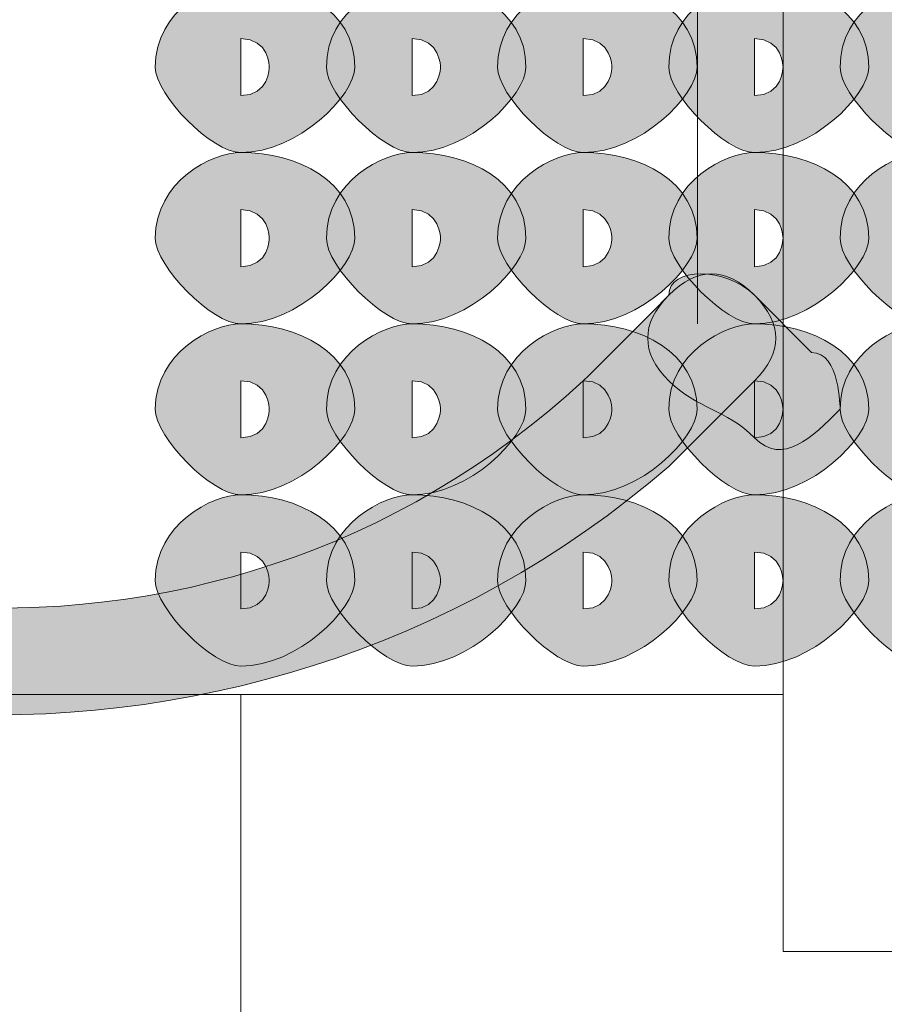
# Model space of a CAD drawing. Units: inches. Extents: x 0 to 210, y 0 to 297.
# Drawn here: x 116 to 118, y 94 to 95 of the extents above; entities that cross this region are included whole.
import ezdxf

# ---------------------------------------------------------------- set-up
doc = ezdxf.new("R2010")
doc.units = ezdxf.units.IN
doc.header["$MEASUREMENT"] = 0
doc.layers.add('Capa 1', color=7, linetype='Continuous')

# ---------------------------------------------------------------- blocks, each defined once
blk = doc.blocks.new('block 8')
at = {"layer": 'Capa 1', "true_color": 0x1d1d1b}
h = blk.add_hatch(color=179, dxfattribs=at)
h.dxf.hatch_style = 2
edge = h.paths.add_edge_path()
edge.add_spline(control_points=[(116.6706, 94.9397), (116.6706, 94.9397), (116.6706, 94.8973), (116.6706, 94.8973), (116.713, 94.8973), (116.713, 94.9397), (116.713, 94.9397), (116.713, 94.9397), (116.713, 94.982), (116.6706, 94.982), (116.6706, 94.982), (116.6706, 94.9397), (116.6706, 94.9397)], knot_values=[0, 0, 0, 0, 1, 1, 1, 2, 2, 2, 3, 3, 3, 4, 4, 4, 4], degree=3, periodic=1)
edge = h.paths.add_edge_path()
edge.add_spline(control_points=[(116.8398, 94.9397), (116.8398, 94.8973), (116.7554, 94.8129), (116.6706, 94.8129), (116.6283, 94.8129), (116.5439, 94.8973), (116.5439, 94.9397), (116.5439, 95.0244), (116.6283, 95.0668), (116.6706, 95.0668), (116.7554, 95.0668), (116.8398, 95.0244), (116.8398, 94.9397)], knot_values=[0, 0, 0, 0, 0.352778, 0.352778, 0.352778, 0.705556, 0.705556, 0.705556, 1.058334, 1.058334, 1.058334, 1.411112, 1.411112, 1.411112, 1.411112], degree=3, periodic=0)
edge.add_line((116.8398, 94.9397), (116.8398, 94.9397))
h = blk.add_hatch(color=179, dxfattribs=at)
h.dxf.hatch_style = 2
edge = h.paths.add_edge_path()
edge.add_spline(control_points=[(116.9249, 94.9397), (116.9249, 94.9397), (116.9249, 94.8973), (116.9249, 94.8973), (116.9669, 94.8973), (116.9669, 94.9397), (116.9669, 94.9397), (116.9669, 94.9397), (116.9669, 94.982), (116.9249, 94.982), (116.9249, 94.982), (116.9249, 94.9397), (116.9249, 94.9397)], knot_values=[0, 0, 0, 0, 1, 1, 1, 2, 2, 2, 3, 3, 3, 4, 4, 4, 4], degree=3, periodic=1)
edge = h.paths.add_edge_path()
edge.add_spline(control_points=[(117.0937, 94.9397), (117.0937, 94.8973), (117.0093, 94.8129), (116.9249, 94.8129), (116.8825, 94.8129), (116.7978, 94.8973), (116.7978, 94.9397), (116.7978, 95.0244), (116.8825, 95.0668), (116.9249, 95.0668), (117.0093, 95.0668), (117.0937, 95.0244), (117.0937, 94.9397)], knot_values=[0, 0, 0, 0, 0.352778, 0.352778, 0.352778, 0.705556, 0.705556, 0.705556, 1.058334, 1.058334, 1.058334, 1.411112, 1.411112, 1.411112, 1.411112], degree=3, periodic=0)
edge.add_line((117.0937, 94.9397), (117.0937, 94.9397))
h = blk.add_hatch(color=179, dxfattribs=at)
h.dxf.hatch_style = 2
edge = h.paths.add_edge_path()
edge.add_spline(control_points=[(117.1788, 94.9397), (117.1788, 94.9397), (117.1788, 94.8973), (117.1788, 94.8973), (117.2212, 94.8973), (117.2212, 94.9397), (117.2212, 94.9397), (117.2212, 94.9397), (117.2212, 94.982), (117.1788, 94.982), (117.1788, 94.982), (117.1788, 94.9397), (117.1788, 94.9397)], knot_values=[0, 0, 0, 0, 1, 1, 1, 2, 2, 2, 3, 3, 3, 4, 4, 4, 4], degree=3, periodic=1)
edge = h.paths.add_edge_path()
edge.add_spline(control_points=[(117.3476, 94.9397), (117.3476, 94.8973), (117.2635, 94.8129), (117.1788, 94.8129), (117.1364, 94.8129), (117.0517, 94.8973), (117.0517, 94.9397), (117.0517, 95.0244), (117.1364, 95.0668), (117.1788, 95.0668), (117.2635, 95.0668), (117.3476, 95.0244), (117.3476, 94.9397)], knot_values=[0, 0, 0, 0, 0.352778, 0.352778, 0.352778, 0.705556, 0.705556, 0.705556, 1.058334, 1.058334, 1.058334, 1.411112, 1.411112, 1.411112, 1.411112], degree=3, periodic=0)
edge.add_line((117.3476, 94.9397), (117.3476, 94.9397))
h = blk.add_hatch(color=179, dxfattribs=at)
h.dxf.hatch_style = 2
edge = h.paths.add_edge_path()
edge.add_spline(control_points=[(117.4327, 94.9397), (117.4327, 94.9397), (117.4327, 94.8973), (117.4327, 94.8973), (117.4751, 94.8973), (117.4751, 94.9397), (117.4751, 94.9397), (117.4751, 94.9397), (117.4751, 94.982), (117.4327, 94.982), (117.4327, 94.982), (117.4327, 94.9397), (117.4327, 94.9397)], knot_values=[0, 0, 0, 0, 1, 1, 1, 2, 2, 2, 3, 3, 3, 4, 4, 4, 4], degree=3, periodic=1)
edge = h.paths.add_edge_path()
edge.add_spline(control_points=[(117.6022, 94.9397), (117.6022, 94.8973), (117.5175, 94.8129), (117.4327, 94.8129), (117.3903, 94.8129), (117.3056, 94.8973), (117.3056, 94.9397), (117.3056, 95.0244), (117.3903, 95.0668), (117.4327, 95.0668), (117.5175, 95.0668), (117.6022, 95.0244), (117.6022, 94.9397)], knot_values=[0, 0, 0, 0, 0.352778, 0.352778, 0.352778, 0.705556, 0.705556, 0.705556, 1.058334, 1.058334, 1.058334, 1.411112, 1.411112, 1.411112, 1.411112], degree=3, periodic=0)
edge.add_line((117.6022, 94.9397), (117.6022, 94.9397))
h = blk.add_hatch(color=179, dxfattribs=at)
h.dxf.hatch_style = 2
edge = h.paths.add_edge_path()
edge.add_spline(control_points=[(117.6866, 94.9397), (117.6866, 94.9397), (117.6866, 94.8973), (117.6866, 94.8973), (117.729, 94.8973), (117.729, 94.9397), (117.729, 94.9397), (117.729, 94.9397), (117.729, 94.982), (117.6866, 94.982), (117.6866, 94.982), (117.6866, 94.9397), (117.6866, 94.9397)], knot_values=[0, 0, 0, 0, 1, 1, 1, 2, 2, 2, 3, 3, 3, 4, 4, 4, 4], degree=3, periodic=1)
edge = h.paths.add_edge_path()
edge.add_spline(control_points=[(117.8561, 94.9397), (117.8561, 94.8973), (117.7714, 94.8129), (117.6866, 94.8129), (117.6446, 94.8129), (117.5598, 94.8973), (117.5598, 94.9397), (117.5598, 95.0244), (117.6446, 95.0668), (117.6866, 95.0668), (117.7714, 95.0668), (117.8561, 95.0244), (117.8561, 94.9397)], knot_values=[0, 0, 0, 0, 0.352778, 0.352778, 0.352778, 0.705556, 0.705556, 0.705556, 1.058334, 1.058334, 1.058334, 1.411112, 1.411112, 1.411112, 1.411112], degree=3, periodic=0)
edge.add_line((117.8561, 94.9397), (117.8561, 94.9397))
h = blk.add_hatch(color=179, dxfattribs=at)
h.dxf.hatch_style = 2
edge = h.paths.add_edge_path()
edge.add_spline(control_points=[(116.6706, 94.6858), (116.6706, 94.6858), (116.6706, 94.6434), (116.6706, 94.6434), (116.713, 94.6434), (116.713, 94.6858), (116.713, 94.6858), (116.713, 94.6858), (116.713, 94.7281), (116.6706, 94.7281), (116.6706, 94.7281), (116.6706, 94.6858), (116.6706, 94.6858)], knot_values=[0, 0, 0, 0, 1, 1, 1, 2, 2, 2, 3, 3, 3, 4, 4, 4, 4], degree=3, periodic=1)
edge = h.paths.add_edge_path()
edge.add_spline(control_points=[(116.8398, 94.6858), (116.8398, 94.6434), (116.7554, 94.5586), (116.6706, 94.5586), (116.6283, 94.5586), (116.5439, 94.6434), (116.5439, 94.6858), (116.5439, 94.7705), (116.6283, 94.8129), (116.6706, 94.8129), (116.7554, 94.8129), (116.8398, 94.7705), (116.8398, 94.6858)], knot_values=[0, 0, 0, 0, 0.352778, 0.352778, 0.352778, 0.705556, 0.705556, 0.705556, 1.058334, 1.058334, 1.058334, 1.411112, 1.411112, 1.411112, 1.411112], degree=3, periodic=0)
edge.add_line((116.8398, 94.6858), (116.8398, 94.6858))
h = blk.add_hatch(color=179, dxfattribs=at)
h.dxf.hatch_style = 2
edge = h.paths.add_edge_path()
edge.add_spline(control_points=[(116.9249, 94.6858), (116.9249, 94.6858), (116.9249, 94.6434), (116.9249, 94.6434), (116.9669, 94.6434), (116.9669, 94.6858), (116.9669, 94.6858), (116.9669, 94.6858), (116.9669, 94.7281), (116.9249, 94.7281), (116.9249, 94.7281), (116.9249, 94.6858), (116.9249, 94.6858)], knot_values=[0, 0, 0, 0, 1, 1, 1, 2, 2, 2, 3, 3, 3, 4, 4, 4, 4], degree=3, periodic=1)
edge = h.paths.add_edge_path()
edge.add_spline(control_points=[(117.0937, 94.6858), (117.0937, 94.6434), (117.0093, 94.5586), (116.9249, 94.5586), (116.8825, 94.5586), (116.7978, 94.6434), (116.7978, 94.6858), (116.7978, 94.7705), (116.8825, 94.8129), (116.9249, 94.8129), (117.0093, 94.8129), (117.0937, 94.7705), (117.0937, 94.6858)], knot_values=[0, 0, 0, 0, 0.352778, 0.352778, 0.352778, 0.705556, 0.705556, 0.705556, 1.058334, 1.058334, 1.058334, 1.411112, 1.411112, 1.411112, 1.411112], degree=3, periodic=0)
edge.add_line((117.0937, 94.6858), (117.0937, 94.6858))
h = blk.add_hatch(color=179, dxfattribs=at)
h.dxf.hatch_style = 2
edge = h.paths.add_edge_path()
edge.add_spline(control_points=[(117.1788, 94.6858), (117.1788, 94.6858), (117.1788, 94.6434), (117.1788, 94.6434), (117.2212, 94.6434), (117.2212, 94.6858), (117.2212, 94.6858), (117.2212, 94.6858), (117.2212, 94.7281), (117.1788, 94.7281), (117.1788, 94.7281), (117.1788, 94.6858), (117.1788, 94.6858)], knot_values=[0, 0, 0, 0, 1, 1, 1, 2, 2, 2, 3, 3, 3, 4, 4, 4, 4], degree=3, periodic=1)
edge = h.paths.add_edge_path()
edge.add_spline(control_points=[(117.3476, 94.6858), (117.3476, 94.6434), (117.2635, 94.5586), (117.1788, 94.5586), (117.1364, 94.5586), (117.0517, 94.6434), (117.0517, 94.6858), (117.0517, 94.7705), (117.1364, 94.8129), (117.1788, 94.8129), (117.2635, 94.8129), (117.3476, 94.7705), (117.3476, 94.6858)], knot_values=[0, 0, 0, 0, 0.352778, 0.352778, 0.352778, 0.705556, 0.705556, 0.705556, 1.058334, 1.058334, 1.058334, 1.411112, 1.411112, 1.411112, 1.411112], degree=3, periodic=0)
edge.add_line((117.3476, 94.6858), (117.3476, 94.6858))
h = blk.add_hatch(color=179, dxfattribs=at)
h.dxf.hatch_style = 2
edge = h.paths.add_edge_path()
edge.add_spline(control_points=[(117.4327, 94.6858), (117.4327, 94.6858), (117.4327, 94.6434), (117.4327, 94.6434), (117.4751, 94.6434), (117.4751, 94.6858), (117.4751, 94.6858), (117.4751, 94.6858), (117.4751, 94.7281), (117.4327, 94.7281), (117.4327, 94.7281), (117.4327, 94.6858), (117.4327, 94.6858)], knot_values=[0, 0, 0, 0, 1, 1, 1, 2, 2, 2, 3, 3, 3, 4, 4, 4, 4], degree=3, periodic=1)
edge = h.paths.add_edge_path()
edge.add_spline(control_points=[(117.6022, 94.6858), (117.6022, 94.6434), (117.5175, 94.5586), (117.4327, 94.5586), (117.3903, 94.5586), (117.3056, 94.6434), (117.3056, 94.6858), (117.3056, 94.7705), (117.3903, 94.8129), (117.4327, 94.8129), (117.5175, 94.8129), (117.6022, 94.7705), (117.6022, 94.6858)], knot_values=[0, 0, 0, 0, 0.352778, 0.352778, 0.352778, 0.705556, 0.705556, 0.705556, 1.058334, 1.058334, 1.058334, 1.411112, 1.411112, 1.411112, 1.411112], degree=3, periodic=0)
edge.add_line((117.6022, 94.6858), (117.6022, 94.6858))
h = blk.add_hatch(color=179, dxfattribs=at)
h.dxf.hatch_style = 2
edge = h.paths.add_edge_path()
edge.add_spline(control_points=[(117.6866, 94.6858), (117.6866, 94.6858), (117.6866, 94.6434), (117.6866, 94.6434), (117.729, 94.6434), (117.729, 94.6858), (117.729, 94.6858), (117.729, 94.6858), (117.729, 94.7281), (117.6866, 94.7281), (117.6866, 94.7281), (117.6866, 94.6858), (117.6866, 94.6858)], knot_values=[0, 0, 0, 0, 1, 1, 1, 2, 2, 2, 3, 3, 3, 4, 4, 4, 4], degree=3, periodic=1)
edge = h.paths.add_edge_path()
edge.add_spline(control_points=[(117.8561, 94.6858), (117.8561, 94.6434), (117.7714, 94.5586), (117.6866, 94.5586), (117.6446, 94.5586), (117.5598, 94.6434), (117.5598, 94.6858), (117.5598, 94.7705), (117.6446, 94.8129), (117.6866, 94.8129), (117.7714, 94.8129), (117.8561, 94.7705), (117.8561, 94.6858)], knot_values=[0, 0, 0, 0, 0.352778, 0.352778, 0.352778, 0.705556, 0.705556, 0.705556, 1.058334, 1.058334, 1.058334, 1.411112, 1.411112, 1.411112, 1.411112], degree=3, periodic=0)
edge.add_line((117.8561, 94.6858), (117.8561, 94.6858))
h = blk.add_hatch(color=179, dxfattribs=at)
h.dxf.hatch_style = 2
edge = h.paths.add_edge_path()
edge.add_spline(control_points=[(115.2737, 94.601), (115.7818, 94.0508), (116.6283, 93.9661), (117.1788, 94.4742), (117.2215, 94.5163), (117.2635, 94.5586), (117.3056, 94.601), (117.348, 94.6434), (117.3903, 94.6434), (117.4327, 94.601), (117.4751, 94.5586), (117.4751, 94.5163), (117.4327, 94.4742), (117.4327, 94.4742), (117.3056, 94.3471), (117.3056, 94.3471), (116.6706, 93.7969), (115.6971, 93.8813), (115.1889, 94.4742), (115.1469, 94.5163), (115.1469, 94.5586), (115.1889, 94.601), (115.1889, 94.6434), (115.2737, 94.6434), (115.2737, 94.601)], knot_values=[0, 0, 0, 0, 0.352778, 0.352778, 0.352778, 0.705556, 0.705556, 0.705556, 1.058334, 1.058334, 1.058334, 1.411112, 1.411112, 1.411112, 1.76389, 1.76389, 1.76389, 2.116668, 2.116668, 2.116668, 2.469446, 2.469446, 2.469446, 2.822224, 2.822224, 2.822224, 2.822224], degree=3, periodic=0)
edge.add_line((115.2737, 94.601), (115.2737, 94.601))
h = blk.add_hatch(color=179, dxfattribs=at)
h.dxf.hatch_style = 2
edge = h.paths.add_edge_path()
edge.add_spline(control_points=[(117.4327, 94.601), (117.4327, 94.601), (117.5175, 94.5163), (117.5175, 94.5163), (117.5598, 94.5163), (117.5598, 94.4322), (117.5598, 94.4322), (117.5175, 94.3895), (117.4751, 94.3471), (117.4327, 94.3895), (117.3903, 94.4322), (117.348, 94.4322), (117.3056, 94.4742), (117.2639, 94.5163), (117.2639, 94.5586), (117.3056, 94.601), (117.3056, 94.6434), (117.3903, 94.6434), (117.4327, 94.601)], knot_values=[0, 0, 0, 0, 0.352778, 0.352778, 0.352778, 0.705556, 0.705556, 0.705556, 1.058334, 1.058334, 1.058334, 1.411112, 1.411112, 1.411112, 1.76389, 1.76389, 1.76389, 2.116668, 2.116668, 2.116668, 2.116668], degree=3, periodic=0)
edge.add_line((117.4327, 94.601), (117.4327, 94.601))
h = blk.add_hatch(color=179, dxfattribs=at)
h.dxf.hatch_style = 2
edge = h.paths.add_edge_path()
edge.add_spline(control_points=[(116.6706, 94.4319), (116.6706, 94.4319), (116.6706, 94.3895), (116.6706, 94.3895), (116.713, 94.3895), (116.713, 94.4319), (116.713, 94.4319), (116.713, 94.4319), (116.713, 94.4742), (116.6706, 94.4742), (116.6706, 94.4742), (116.6706, 94.4319), (116.6706, 94.4319)], knot_values=[0, 0, 0, 0, 1, 1, 1, 2, 2, 2, 3, 3, 3, 4, 4, 4, 4], degree=3, periodic=1)
edge = h.paths.add_edge_path()
edge.add_spline(control_points=[(116.8398, 94.4319), (116.8398, 94.3895), (116.7554, 94.3047), (116.6706, 94.3047), (116.6283, 94.3047), (116.5439, 94.3895), (116.5439, 94.4319), (116.5439, 94.5163), (116.6283, 94.5586), (116.6706, 94.5586), (116.7554, 94.5586), (116.8398, 94.5163), (116.8398, 94.4319)], knot_values=[0, 0, 0, 0, 0.352778, 0.352778, 0.352778, 0.705556, 0.705556, 0.705556, 1.058334, 1.058334, 1.058334, 1.411112, 1.411112, 1.411112, 1.411112], degree=3, periodic=0)
edge.add_line((116.8398, 94.4319), (116.8398, 94.4319))
h = blk.add_hatch(color=179, dxfattribs=at)
h.dxf.hatch_style = 2
edge = h.paths.add_edge_path()
edge.add_spline(control_points=[(116.9249, 94.4319), (116.9249, 94.4319), (116.9249, 94.3895), (116.9249, 94.3895), (116.9669, 94.3895), (116.9669, 94.4319), (116.9669, 94.4319), (116.9669, 94.4319), (116.9669, 94.4742), (116.9249, 94.4742), (116.9249, 94.4742), (116.9249, 94.4319), (116.9249, 94.4319)], knot_values=[0, 0, 0, 0, 1, 1, 1, 2, 2, 2, 3, 3, 3, 4, 4, 4, 4], degree=3, periodic=1)
edge = h.paths.add_edge_path()
edge.add_spline(control_points=[(117.0937, 94.4319), (117.0937, 94.3895), (117.0093, 94.3047), (116.9249, 94.3047), (116.8825, 94.3047), (116.7978, 94.3895), (116.7978, 94.4319), (116.7978, 94.5163), (116.8825, 94.5586), (116.9249, 94.5586), (117.0093, 94.5586), (117.0937, 94.5163), (117.0937, 94.4319)], knot_values=[0, 0, 0, 0, 0.352778, 0.352778, 0.352778, 0.705556, 0.705556, 0.705556, 1.058334, 1.058334, 1.058334, 1.411112, 1.411112, 1.411112, 1.411112], degree=3, periodic=0)
edge.add_line((117.0937, 94.4319), (117.0937, 94.4319))
h = blk.add_hatch(color=179, dxfattribs=at)
h.dxf.hatch_style = 2
edge = h.paths.add_edge_path()
edge.add_spline(control_points=[(117.1788, 94.4319), (117.1788, 94.4319), (117.1788, 94.3895), (117.1788, 94.3895), (117.2212, 94.3895), (117.2212, 94.4319), (117.2212, 94.4319), (117.2212, 94.4319), (117.2212, 94.4742), (117.1788, 94.4742), (117.1788, 94.4742), (117.1788, 94.4319), (117.1788, 94.4319)], knot_values=[0, 0, 0, 0, 1, 1, 1, 2, 2, 2, 3, 3, 3, 4, 4, 4, 4], degree=3, periodic=1)
edge = h.paths.add_edge_path()
edge.add_spline(control_points=[(117.3476, 94.4319), (117.3476, 94.3895), (117.2635, 94.3047), (117.1788, 94.3047), (117.1364, 94.3047), (117.0517, 94.3895), (117.0517, 94.4319), (117.0517, 94.5163), (117.1364, 94.5586), (117.1788, 94.5586), (117.2635, 94.5586), (117.3476, 94.5163), (117.3476, 94.4319)], knot_values=[0, 0, 0, 0, 0.352778, 0.352778, 0.352778, 0.705556, 0.705556, 0.705556, 1.058334, 1.058334, 1.058334, 1.411112, 1.411112, 1.411112, 1.411112], degree=3, periodic=0)
edge.add_line((117.3476, 94.4319), (117.3476, 94.4319))
h = blk.add_hatch(color=179, dxfattribs=at)
h.dxf.hatch_style = 2
edge = h.paths.add_edge_path()
edge.add_spline(control_points=[(117.4327, 94.4319), (117.4327, 94.4319), (117.4327, 94.3895), (117.4327, 94.3895), (117.4751, 94.3895), (117.4751, 94.4319), (117.4751, 94.4319), (117.4751, 94.4319), (117.4751, 94.4742), (117.4327, 94.4742), (117.4327, 94.4742), (117.4327, 94.4319), (117.4327, 94.4319)], knot_values=[0, 0, 0, 0, 1, 1, 1, 2, 2, 2, 3, 3, 3, 4, 4, 4, 4], degree=3, periodic=1)
edge = h.paths.add_edge_path()
edge.add_spline(control_points=[(117.6022, 94.4319), (117.6022, 94.3895), (117.5175, 94.3047), (117.4327, 94.3047), (117.3903, 94.3047), (117.3056, 94.3895), (117.3056, 94.4319), (117.3056, 94.5163), (117.3903, 94.5586), (117.4327, 94.5586), (117.5175, 94.5586), (117.6022, 94.5163), (117.6022, 94.4319)], knot_values=[0, 0, 0, 0, 0.352778, 0.352778, 0.352778, 0.705556, 0.705556, 0.705556, 1.058334, 1.058334, 1.058334, 1.411112, 1.411112, 1.411112, 1.411112], degree=3, periodic=0)
edge.add_line((117.6022, 94.4319), (117.6022, 94.4319))
h = blk.add_hatch(color=179, dxfattribs=at)
h.dxf.hatch_style = 2
edge = h.paths.add_edge_path()
edge.add_spline(control_points=[(117.6866, 94.4319), (117.6866, 94.4319), (117.6866, 94.3895), (117.6866, 94.3895), (117.729, 94.3895), (117.729, 94.4319), (117.729, 94.4319), (117.729, 94.4319), (117.729, 94.4742), (117.6866, 94.4742), (117.6866, 94.4742), (117.6866, 94.4319), (117.6866, 94.4319)], knot_values=[0, 0, 0, 0, 1, 1, 1, 2, 2, 2, 3, 3, 3, 4, 4, 4, 4], degree=3, periodic=1)
edge = h.paths.add_edge_path()
edge.add_spline(control_points=[(117.8561, 94.4319), (117.8561, 94.3895), (117.7714, 94.3047), (117.6866, 94.3047), (117.6446, 94.3047), (117.5598, 94.3895), (117.5598, 94.4319), (117.5598, 94.5163), (117.6446, 94.5586), (117.6866, 94.5586), (117.7714, 94.5586), (117.8561, 94.5163), (117.8561, 94.4319)], knot_values=[0, 0, 0, 0, 0.352778, 0.352778, 0.352778, 0.705556, 0.705556, 0.705556, 1.058334, 1.058334, 1.058334, 1.411112, 1.411112, 1.411112, 1.411112], degree=3, periodic=0)
edge.add_line((117.8561, 94.4319), (117.8561, 94.4319))
h = blk.add_hatch(color=179, dxfattribs=at)
h.dxf.hatch_style = 2
edge = h.paths.add_edge_path()
edge.add_spline(control_points=[(116.6706, 94.1776), (116.6706, 94.1776), (116.6706, 94.1356), (116.6706, 94.1356), (116.713, 94.1356), (116.713, 94.1776), (116.713, 94.1776), (116.713, 94.1776), (116.713, 94.22), (116.6706, 94.22), (116.6706, 94.22), (116.6706, 94.1776), (116.6706, 94.1776)], knot_values=[0, 0, 0, 0, 1, 1, 1, 2, 2, 2, 3, 3, 3, 4, 4, 4, 4], degree=3, periodic=1)
edge = h.paths.add_edge_path()
edge.add_spline(control_points=[(116.8398, 94.1776), (116.8398, 94.1356), (116.7554, 94.0508), (116.6706, 94.0508), (116.6283, 94.0508), (116.5439, 94.1356), (116.5439, 94.1776), (116.5439, 94.2624), (116.6283, 94.3047), (116.6706, 94.3047), (116.7554, 94.3047), (116.8398, 94.2624), (116.8398, 94.1776)], knot_values=[0, 0, 0, 0, 0.352778, 0.352778, 0.352778, 0.705556, 0.705556, 0.705556, 1.058334, 1.058334, 1.058334, 1.411112, 1.411112, 1.411112, 1.411112], degree=3, periodic=0)
edge.add_line((116.8398, 94.1776), (116.8398, 94.1776))
h = blk.add_hatch(color=179, dxfattribs=at)
h.dxf.hatch_style = 2
edge = h.paths.add_edge_path()
edge.add_spline(control_points=[(116.9249, 94.1776), (116.9249, 94.1776), (116.9249, 94.1356), (116.9249, 94.1356), (116.9669, 94.1356), (116.9669, 94.1776), (116.9669, 94.1776), (116.9669, 94.1776), (116.9669, 94.22), (116.9249, 94.22), (116.9249, 94.22), (116.9249, 94.1776), (116.9249, 94.1776)], knot_values=[0, 0, 0, 0, 1, 1, 1, 2, 2, 2, 3, 3, 3, 4, 4, 4, 4], degree=3, periodic=1)
edge = h.paths.add_edge_path()
edge.add_spline(control_points=[(117.0937, 94.1776), (117.0937, 94.1356), (117.0093, 94.0508), (116.9249, 94.0508), (116.8825, 94.0508), (116.7978, 94.1356), (116.7978, 94.1776), (116.7978, 94.2624), (116.8825, 94.3047), (116.9249, 94.3047), (117.0093, 94.3047), (117.0937, 94.2624), (117.0937, 94.1776)], knot_values=[0, 0, 0, 0, 0.352778, 0.352778, 0.352778, 0.705556, 0.705556, 0.705556, 1.058334, 1.058334, 1.058334, 1.411112, 1.411112, 1.411112, 1.411112], degree=3, periodic=0)
edge.add_line((117.0937, 94.1776), (117.0937, 94.1776))
h = blk.add_hatch(color=179, dxfattribs=at)
h.dxf.hatch_style = 2
edge = h.paths.add_edge_path()
edge.add_spline(control_points=[(117.1788, 94.1776), (117.1788, 94.1776), (117.1788, 94.1356), (117.1788, 94.1356), (117.2212, 94.1356), (117.2212, 94.1776), (117.2212, 94.1776), (117.2212, 94.1776), (117.2212, 94.22), (117.1788, 94.22), (117.1788, 94.22), (117.1788, 94.1776), (117.1788, 94.1776)], knot_values=[0, 0, 0, 0, 1, 1, 1, 2, 2, 2, 3, 3, 3, 4, 4, 4, 4], degree=3, periodic=1)
edge = h.paths.add_edge_path()
edge.add_spline(control_points=[(117.3476, 94.1776), (117.3476, 94.1356), (117.2635, 94.0508), (117.1788, 94.0508), (117.1364, 94.0508), (117.0517, 94.1356), (117.0517, 94.1776), (117.0517, 94.2624), (117.1364, 94.3047), (117.1788, 94.3047), (117.2635, 94.3047), (117.3476, 94.2624), (117.3476, 94.1776)], knot_values=[0, 0, 0, 0, 0.352778, 0.352778, 0.352778, 0.705556, 0.705556, 0.705556, 1.058334, 1.058334, 1.058334, 1.411112, 1.411112, 1.411112, 1.411112], degree=3, periodic=0)
edge.add_line((117.3476, 94.1776), (117.3476, 94.1776))
h = blk.add_hatch(color=179, dxfattribs=at)
h.dxf.hatch_style = 2
edge = h.paths.add_edge_path()
edge.add_spline(control_points=[(117.4327, 94.1776), (117.4327, 94.1776), (117.4327, 94.1356), (117.4327, 94.1356), (117.4751, 94.1356), (117.4751, 94.1776), (117.4751, 94.1776), (117.4751, 94.1776), (117.4751, 94.22), (117.4327, 94.22), (117.4327, 94.22), (117.4327, 94.1776), (117.4327, 94.1776)], knot_values=[0, 0, 0, 0, 1, 1, 1, 2, 2, 2, 3, 3, 3, 4, 4, 4, 4], degree=3, periodic=1)
edge = h.paths.add_edge_path()
edge.add_spline(control_points=[(117.6022, 94.1776), (117.6022, 94.1356), (117.5175, 94.0508), (117.4327, 94.0508), (117.3903, 94.0508), (117.3056, 94.1356), (117.3056, 94.1776), (117.3056, 94.2624), (117.3903, 94.3047), (117.4327, 94.3047), (117.5175, 94.3047), (117.6022, 94.2624), (117.6022, 94.1776)], knot_values=[0, 0, 0, 0, 0.352778, 0.352778, 0.352778, 0.705556, 0.705556, 0.705556, 1.058334, 1.058334, 1.058334, 1.411112, 1.411112, 1.411112, 1.411112], degree=3, periodic=0)
edge.add_line((117.6022, 94.1776), (117.6022, 94.1776))
h = blk.add_hatch(color=179, dxfattribs=at)
h.dxf.hatch_style = 2
edge = h.paths.add_edge_path()
edge.add_spline(control_points=[(117.6866, 94.1776), (117.6866, 94.1776), (117.6866, 94.1356), (117.6866, 94.1356), (117.729, 94.1356), (117.729, 94.1776), (117.729, 94.1776), (117.729, 94.1776), (117.729, 94.22), (117.6866, 94.22), (117.6866, 94.22), (117.6866, 94.1776), (117.6866, 94.1776)], knot_values=[0, 0, 0, 0, 1, 1, 1, 2, 2, 2, 3, 3, 3, 4, 4, 4, 4], degree=3, periodic=1)
edge = h.paths.add_edge_path()
edge.add_spline(control_points=[(117.8561, 94.1776), (117.8561, 94.1356), (117.7714, 94.0508), (117.6866, 94.0508), (117.6446, 94.0508), (117.5598, 94.1356), (117.5598, 94.1776), (117.5598, 94.2624), (117.6446, 94.3047), (117.6866, 94.3047), (117.7714, 94.3047), (117.8561, 94.2624), (117.8561, 94.1776)], knot_values=[0, 0, 0, 0, 0.352778, 0.352778, 0.352778, 0.705556, 0.705556, 0.705556, 1.058334, 1.058334, 1.058334, 1.411112, 1.411112, 1.411112, 1.411112], degree=3, periodic=0)
edge.add_line((117.8561, 94.1776), (117.8561, 94.1776))
at = {"layer": 'Capa 1', "color": 179, "lineweight": 18, "true_color": 0x1d1d1b}
for points in [[(117.4751, 93.6274), (120.1419, 93.6274), (120.1419, 96.2943), (117.4751, 96.2943), (117.4751, 93.6274)], [(117.348, 94.5586), (117.348, 95.4054)], [(117.4751, 94.0084), (109.1355, 94.0084)], [(116.6706, 93.1616), (116.6706, 94.0084)]]:
    blk.add_lwpolyline(points, dxfattribs=at)
at = {"layer": 'Capa 1', "lineweight": 0}
for points, knots in [([(116.8398, 94.9397), (116.8398, 94.8973), (116.7554, 94.8129), (116.6706, 94.8129), (116.6283, 94.8129), (116.5439, 94.8973), (116.5439, 94.9397), (116.5439, 95.0244), (116.6283, 95.0668), (116.6706, 95.0668), (116.7554, 95.0668), (116.8398, 95.0244), (116.8398, 94.9397)], [0, 0, 0, 0, 1, 1, 1, 2, 2, 2, 3, 3, 3, 4, 4, 4, 4]), ([(117.0937, 94.9397), (117.0937, 94.8973), (117.0093, 94.8129), (116.9249, 94.8129), (116.8825, 94.8129), (116.7978, 94.8973), (116.7978, 94.9397), (116.7978, 95.0244), (116.8825, 95.0668), (116.9249, 95.0668), (117.0093, 95.0668), (117.0937, 95.0244), (117.0937, 94.9397)], [0, 0, 0, 0, 1, 1, 1, 2, 2, 2, 3, 3, 3, 4, 4, 4, 4]), ([(117.3476, 94.9397), (117.3476, 94.8973), (117.2635, 94.8129), (117.1788, 94.8129), (117.1364, 94.8129), (117.0517, 94.8973), (117.0517, 94.9397), (117.0517, 95.0244), (117.1364, 95.0668), (117.1788, 95.0668), (117.2635, 95.0668), (117.3476, 95.0244), (117.3476, 94.9397)], [0, 0, 0, 0, 1, 1, 1, 2, 2, 2, 3, 3, 3, 4, 4, 4, 4]), ([(117.6022, 94.9397), (117.6022, 94.8973), (117.5175, 94.8129), (117.4327, 94.8129), (117.3903, 94.8129), (117.3056, 94.8973), (117.3056, 94.9397), (117.3056, 95.0244), (117.3903, 95.0668), (117.4327, 95.0668), (117.5175, 95.0668), (117.6022, 95.0244), (117.6022, 94.9397)], [0, 0, 0, 0, 1, 1, 1, 2, 2, 2, 3, 3, 3, 4, 4, 4, 4]), ([(117.8561, 94.9397), (117.8561, 94.8973), (117.7714, 94.8129), (117.6866, 94.8129), (117.6446, 94.8129), (117.5598, 94.8973), (117.5598, 94.9397), (117.5598, 95.0244), (117.6446, 95.0668), (117.6866, 95.0668), (117.7714, 95.0668), (117.8561, 95.0244), (117.8561, 94.9397)], [0, 0, 0, 0, 1, 1, 1, 2, 2, 2, 3, 3, 3, 4, 4, 4, 4]), ([(116.6706, 94.9397), (116.6706, 94.9397), (116.6706, 94.8973), (116.6706, 94.8973), (116.713, 94.8973), (116.713, 94.9397), (116.713, 94.9397), (116.713, 94.9397), (116.713, 94.982), (116.6706, 94.982), (116.6706, 94.982), (116.6706, 94.9397), (116.6706, 94.9397)], [0, 0, 0, 0, 1, 1, 1, 2, 2, 2, 3, 3, 3, 4, 4, 4, 4]), ([(116.9249, 94.9397), (116.9249, 94.9397), (116.9249, 94.8973), (116.9249, 94.8973), (116.9669, 94.8973), (116.9669, 94.9397), (116.9669, 94.9397), (116.9669, 94.9397), (116.9669, 94.982), (116.9249, 94.982), (116.9249, 94.982), (116.9249, 94.9397), (116.9249, 94.9397)], [0, 0, 0, 0, 1, 1, 1, 2, 2, 2, 3, 3, 3, 4, 4, 4, 4]), ([(117.1788, 94.9397), (117.1788, 94.9397), (117.1788, 94.8973), (117.1788, 94.8973), (117.2212, 94.8973), (117.2212, 94.9397), (117.2212, 94.9397), (117.2212, 94.9397), (117.2212, 94.982), (117.1788, 94.982), (117.1788, 94.982), (117.1788, 94.9397), (117.1788, 94.9397)], [0, 0, 0, 0, 1, 1, 1, 2, 2, 2, 3, 3, 3, 4, 4, 4, 4]), ([(117.4327, 94.9397), (117.4327, 94.9397), (117.4327, 94.8973), (117.4327, 94.8973), (117.4751, 94.8973), (117.4751, 94.9397), (117.4751, 94.9397), (117.4751, 94.9397), (117.4751, 94.982), (117.4327, 94.982), (117.4327, 94.982), (117.4327, 94.9397), (117.4327, 94.9397)], [0, 0, 0, 0, 1, 1, 1, 2, 2, 2, 3, 3, 3, 4, 4, 4, 4]), ([(116.8398, 94.6858), (116.8398, 94.6434), (116.7554, 94.5586), (116.6706, 94.5586), (116.6283, 94.5586), (116.5439, 94.6434), (116.5439, 94.6858), (116.5439, 94.7705), (116.6283, 94.8129), (116.6706, 94.8129), (116.7554, 94.8129), (116.8398, 94.7705), (116.8398, 94.6858)], [0, 0, 0, 0, 1, 1, 1, 2, 2, 2, 3, 3, 3, 4, 4, 4, 4]), ([(117.0937, 94.6858), (117.0937, 94.6434), (117.0093, 94.5586), (116.9249, 94.5586), (116.8825, 94.5586), (116.7978, 94.6434), (116.7978, 94.6858), (116.7978, 94.7705), (116.8825, 94.8129), (116.9249, 94.8129), (117.0093, 94.8129), (117.0937, 94.7705), (117.0937, 94.6858)], [0, 0, 0, 0, 1, 1, 1, 2, 2, 2, 3, 3, 3, 4, 4, 4, 4]), ([(117.3476, 94.6858), (117.3476, 94.6434), (117.2635, 94.5586), (117.1788, 94.5586), (117.1364, 94.5586), (117.0517, 94.6434), (117.0517, 94.6858), (117.0517, 94.7705), (117.1364, 94.8129), (117.1788, 94.8129), (117.2635, 94.8129), (117.3476, 94.7705), (117.3476, 94.6858)], [0, 0, 0, 0, 1, 1, 1, 2, 2, 2, 3, 3, 3, 4, 4, 4, 4]), ([(117.6022, 94.6858), (117.6022, 94.6434), (117.5175, 94.5586), (117.4327, 94.5586), (117.3903, 94.5586), (117.3056, 94.6434), (117.3056, 94.6858), (117.3056, 94.7705), (117.3903, 94.8129), (117.4327, 94.8129), (117.5175, 94.8129), (117.6022, 94.7705), (117.6022, 94.6858)], [0, 0, 0, 0, 1, 1, 1, 2, 2, 2, 3, 3, 3, 4, 4, 4, 4]), ([(117.8561, 94.6858), (117.8561, 94.6434), (117.7714, 94.5586), (117.6866, 94.5586), (117.6446, 94.5586), (117.5598, 94.6434), (117.5598, 94.6858), (117.5598, 94.7705), (117.6446, 94.8129), (117.6866, 94.8129), (117.7714, 94.8129), (117.8561, 94.7705), (117.8561, 94.6858)], [0, 0, 0, 0, 1, 1, 1, 2, 2, 2, 3, 3, 3, 4, 4, 4, 4]), ([(116.6706, 94.6858), (116.6706, 94.6858), (116.6706, 94.6434), (116.6706, 94.6434), (116.713, 94.6434), (116.713, 94.6858), (116.713, 94.6858), (116.713, 94.6858), (116.713, 94.7281), (116.6706, 94.7281), (116.6706, 94.7281), (116.6706, 94.6858), (116.6706, 94.6858)], [0, 0, 0, 0, 1, 1, 1, 2, 2, 2, 3, 3, 3, 4, 4, 4, 4]), ([(116.9249, 94.6858), (116.9249, 94.6858), (116.9249, 94.6434), (116.9249, 94.6434), (116.9669, 94.6434), (116.9669, 94.6858), (116.9669, 94.6858), (116.9669, 94.6858), (116.9669, 94.7281), (116.9249, 94.7281), (116.9249, 94.7281), (116.9249, 94.6858), (116.9249, 94.6858)], [0, 0, 0, 0, 1, 1, 1, 2, 2, 2, 3, 3, 3, 4, 4, 4, 4]), ([(117.1788, 94.6858), (117.1788, 94.6858), (117.1788, 94.6434), (117.1788, 94.6434), (117.2212, 94.6434), (117.2212, 94.6858), (117.2212, 94.6858), (117.2212, 94.6858), (117.2212, 94.7281), (117.1788, 94.7281), (117.1788, 94.7281), (117.1788, 94.6858), (117.1788, 94.6858)], [0, 0, 0, 0, 1, 1, 1, 2, 2, 2, 3, 3, 3, 4, 4, 4, 4]), ([(117.4327, 94.6858), (117.4327, 94.6858), (117.4327, 94.6434), (117.4327, 94.6434), (117.4751, 94.6434), (117.4751, 94.6858), (117.4751, 94.6858), (117.4751, 94.6858), (117.4751, 94.7281), (117.4327, 94.7281), (117.4327, 94.7281), (117.4327, 94.6858), (117.4327, 94.6858)], [0, 0, 0, 0, 1, 1, 1, 2, 2, 2, 3, 3, 3, 4, 4, 4, 4]), ([(115.2737, 94.601), (115.7818, 94.0508), (116.6283, 93.9661), (117.1788, 94.4742), (117.2215, 94.5163), (117.2635, 94.5586), (117.3056, 94.601), (117.348, 94.6434), (117.3903, 94.6434), (117.4327, 94.601), (117.4751, 94.5586), (117.4751, 94.5163), (117.4327, 94.4742), (117.4327, 94.4742), (117.3056, 94.3471), (117.3056, 94.3471), (116.6706, 93.7969), (115.6971, 93.8813), (115.1889, 94.4742), (115.1469, 94.5163), (115.1469, 94.5586), (115.1889, 94.601), (115.1889, 94.6434), (115.2737, 94.6434), (115.2737, 94.601)], [0, 0, 0, 0, 1, 1, 1, 2, 2, 2, 3, 3, 3, 4, 4, 4, 5, 5, 5, 6, 6, 6, 7, 7, 7, 8, 8, 8, 8]), ([(117.4327, 94.601), (117.4327, 94.601), (117.5175, 94.5163), (117.5175, 94.5163), (117.5598, 94.5163), (117.5598, 94.4322), (117.5598, 94.4322), (117.5175, 94.3895), (117.4751, 94.3471), (117.4327, 94.3895), (117.3903, 94.4322), (117.348, 94.4322), (117.3056, 94.4742), (117.2639, 94.5163), (117.2639, 94.5586), (117.3056, 94.601), (117.3056, 94.6434), (117.3903, 94.6434), (117.4327, 94.601)], [0, 0, 0, 0, 1, 1, 1, 2, 2, 2, 3, 3, 3, 4, 4, 4, 5, 5, 5, 6, 6, 6, 6]), ([(116.8398, 94.4319), (116.8398, 94.3895), (116.7554, 94.3047), (116.6706, 94.3047), (116.6283, 94.3047), (116.5439, 94.3895), (116.5439, 94.4319), (116.5439, 94.5163), (116.6283, 94.5586), (116.6706, 94.5586), (116.7554, 94.5586), (116.8398, 94.5163), (116.8398, 94.4319)], [0, 0, 0, 0, 1, 1, 1, 2, 2, 2, 3, 3, 3, 4, 4, 4, 4]), ([(117.0937, 94.4319), (117.0937, 94.3895), (117.0093, 94.3047), (116.9249, 94.3047), (116.8825, 94.3047), (116.7978, 94.3895), (116.7978, 94.4319), (116.7978, 94.5163), (116.8825, 94.5586), (116.9249, 94.5586), (117.0093, 94.5586), (117.0937, 94.5163), (117.0937, 94.4319)], [0, 0, 0, 0, 1, 1, 1, 2, 2, 2, 3, 3, 3, 4, 4, 4, 4]), ([(117.3476, 94.4319), (117.3476, 94.3895), (117.2635, 94.3047), (117.1788, 94.3047), (117.1364, 94.3047), (117.0517, 94.3895), (117.0517, 94.4319), (117.0517, 94.5163), (117.1364, 94.5586), (117.1788, 94.5586), (117.2635, 94.5586), (117.3476, 94.5163), (117.3476, 94.4319)], [0, 0, 0, 0, 1, 1, 1, 2, 2, 2, 3, 3, 3, 4, 4, 4, 4]), ([(117.6022, 94.4319), (117.6022, 94.3895), (117.5175, 94.3047), (117.4327, 94.3047), (117.3903, 94.3047), (117.3056, 94.3895), (117.3056, 94.4319), (117.3056, 94.5163), (117.3903, 94.5586), (117.4327, 94.5586), (117.5175, 94.5586), (117.6022, 94.5163), (117.6022, 94.4319)], [0, 0, 0, 0, 1, 1, 1, 2, 2, 2, 3, 3, 3, 4, 4, 4, 4]), ([(117.8561, 94.4319), (117.8561, 94.3895), (117.7714, 94.3047), (117.6866, 94.3047), (117.6446, 94.3047), (117.5598, 94.3895), (117.5598, 94.4319), (117.5598, 94.5163), (117.6446, 94.5586), (117.6866, 94.5586), (117.7714, 94.5586), (117.8561, 94.5163), (117.8561, 94.4319)], [0, 0, 0, 0, 1, 1, 1, 2, 2, 2, 3, 3, 3, 4, 4, 4, 4]), ([(116.6706, 94.4319), (116.6706, 94.4319), (116.6706, 94.3895), (116.6706, 94.3895), (116.713, 94.3895), (116.713, 94.4319), (116.713, 94.4319), (116.713, 94.4319), (116.713, 94.4742), (116.6706, 94.4742), (116.6706, 94.4742), (116.6706, 94.4319), (116.6706, 94.4319)], [0, 0, 0, 0, 1, 1, 1, 2, 2, 2, 3, 3, 3, 4, 4, 4, 4]), ([(116.9249, 94.4319), (116.9249, 94.4319), (116.9249, 94.3895), (116.9249, 94.3895), (116.9669, 94.3895), (116.9669, 94.4319), (116.9669, 94.4319), (116.9669, 94.4319), (116.9669, 94.4742), (116.9249, 94.4742), (116.9249, 94.4742), (116.9249, 94.4319), (116.9249, 94.4319)], [0, 0, 0, 0, 1, 1, 1, 2, 2, 2, 3, 3, 3, 4, 4, 4, 4]), ([(117.1788, 94.4319), (117.1788, 94.4319), (117.1788, 94.3895), (117.1788, 94.3895), (117.2212, 94.3895), (117.2212, 94.4319), (117.2212, 94.4319), (117.2212, 94.4319), (117.2212, 94.4742), (117.1788, 94.4742), (117.1788, 94.4742), (117.1788, 94.4319), (117.1788, 94.4319)], [0, 0, 0, 0, 1, 1, 1, 2, 2, 2, 3, 3, 3, 4, 4, 4, 4]), ([(117.4327, 94.4319), (117.4327, 94.4319), (117.4327, 94.3895), (117.4327, 94.3895), (117.4751, 94.3895), (117.4751, 94.4319), (117.4751, 94.4319), (117.4751, 94.4319), (117.4751, 94.4742), (117.4327, 94.4742), (117.4327, 94.4742), (117.4327, 94.4319), (117.4327, 94.4319)], [0, 0, 0, 0, 1, 1, 1, 2, 2, 2, 3, 3, 3, 4, 4, 4, 4]), ([(116.8398, 94.1776), (116.8398, 94.1356), (116.7554, 94.0508), (116.6706, 94.0508), (116.6283, 94.0508), (116.5439, 94.1356), (116.5439, 94.1776), (116.5439, 94.2624), (116.6283, 94.3047), (116.6706, 94.3047), (116.7554, 94.3047), (116.8398, 94.2624), (116.8398, 94.1776)], [0, 0, 0, 0, 1, 1, 1, 2, 2, 2, 3, 3, 3, 4, 4, 4, 4]), ([(117.0937, 94.1776), (117.0937, 94.1356), (117.0093, 94.0508), (116.9249, 94.0508), (116.8825, 94.0508), (116.7978, 94.1356), (116.7978, 94.1776), (116.7978, 94.2624), (116.8825, 94.3047), (116.9249, 94.3047), (117.0093, 94.3047), (117.0937, 94.2624), (117.0937, 94.1776)], [0, 0, 0, 0, 1, 1, 1, 2, 2, 2, 3, 3, 3, 4, 4, 4, 4]), ([(117.3476, 94.1776), (117.3476, 94.1356), (117.2635, 94.0508), (117.1788, 94.0508), (117.1364, 94.0508), (117.0517, 94.1356), (117.0517, 94.1776), (117.0517, 94.2624), (117.1364, 94.3047), (117.1788, 94.3047), (117.2635, 94.3047), (117.3476, 94.2624), (117.3476, 94.1776)], [0, 0, 0, 0, 1, 1, 1, 2, 2, 2, 3, 3, 3, 4, 4, 4, 4]), ([(117.6022, 94.1776), (117.6022, 94.1356), (117.5175, 94.0508), (117.4327, 94.0508), (117.3903, 94.0508), (117.3056, 94.1356), (117.3056, 94.1776), (117.3056, 94.2624), (117.3903, 94.3047), (117.4327, 94.3047), (117.5175, 94.3047), (117.6022, 94.2624), (117.6022, 94.1776)], [0, 0, 0, 0, 1, 1, 1, 2, 2, 2, 3, 3, 3, 4, 4, 4, 4]), ([(117.8561, 94.1776), (117.8561, 94.1356), (117.7714, 94.0508), (117.6866, 94.0508), (117.6446, 94.0508), (117.5598, 94.1356), (117.5598, 94.1776), (117.5598, 94.2624), (117.6446, 94.3047), (117.6866, 94.3047), (117.7714, 94.3047), (117.8561, 94.2624), (117.8561, 94.1776)], [0, 0, 0, 0, 1, 1, 1, 2, 2, 2, 3, 3, 3, 4, 4, 4, 4]), ([(116.6706, 94.1776), (116.6706, 94.1776), (116.6706, 94.1356), (116.6706, 94.1356), (116.713, 94.1356), (116.713, 94.1776), (116.713, 94.1776), (116.713, 94.1776), (116.713, 94.22), (116.6706, 94.22), (116.6706, 94.22), (116.6706, 94.1776), (116.6706, 94.1776)], [0, 0, 0, 0, 1, 1, 1, 2, 2, 2, 3, 3, 3, 4, 4, 4, 4]), ([(116.9249, 94.1776), (116.9249, 94.1776), (116.9249, 94.1356), (116.9249, 94.1356), (116.9669, 94.1356), (116.9669, 94.1776), (116.9669, 94.1776), (116.9669, 94.1776), (116.9669, 94.22), (116.9249, 94.22), (116.9249, 94.22), (116.9249, 94.1776), (116.9249, 94.1776)], [0, 0, 0, 0, 1, 1, 1, 2, 2, 2, 3, 3, 3, 4, 4, 4, 4]), ([(117.1788, 94.1776), (117.1788, 94.1776), (117.1788, 94.1356), (117.1788, 94.1356), (117.2212, 94.1356), (117.2212, 94.1776), (117.2212, 94.1776), (117.2212, 94.1776), (117.2212, 94.22), (117.1788, 94.22), (117.1788, 94.22), (117.1788, 94.1776), (117.1788, 94.1776)], [0, 0, 0, 0, 1, 1, 1, 2, 2, 2, 3, 3, 3, 4, 4, 4, 4]), ([(117.4327, 94.1776), (117.4327, 94.1776), (117.4327, 94.1356), (117.4327, 94.1356), (117.4751, 94.1356), (117.4751, 94.1776), (117.4751, 94.1776), (117.4751, 94.1776), (117.4751, 94.22), (117.4327, 94.22), (117.4327, 94.22), (117.4327, 94.1776), (117.4327, 94.1776)], [0, 0, 0, 0, 1, 1, 1, 2, 2, 2, 3, 3, 3, 4, 4, 4, 4])]:
    blk.add_open_spline(points, degree=3, knots=knots, dxfattribs=at)

msp = doc.modelspace()

# ---------------------------------------------------------------- block references
at = {"layer": 'Capa 1'}
msp.add_blockref('block 8', (0, 0), dxfattribs=at)

doc.saveas('drawing.dxf')
